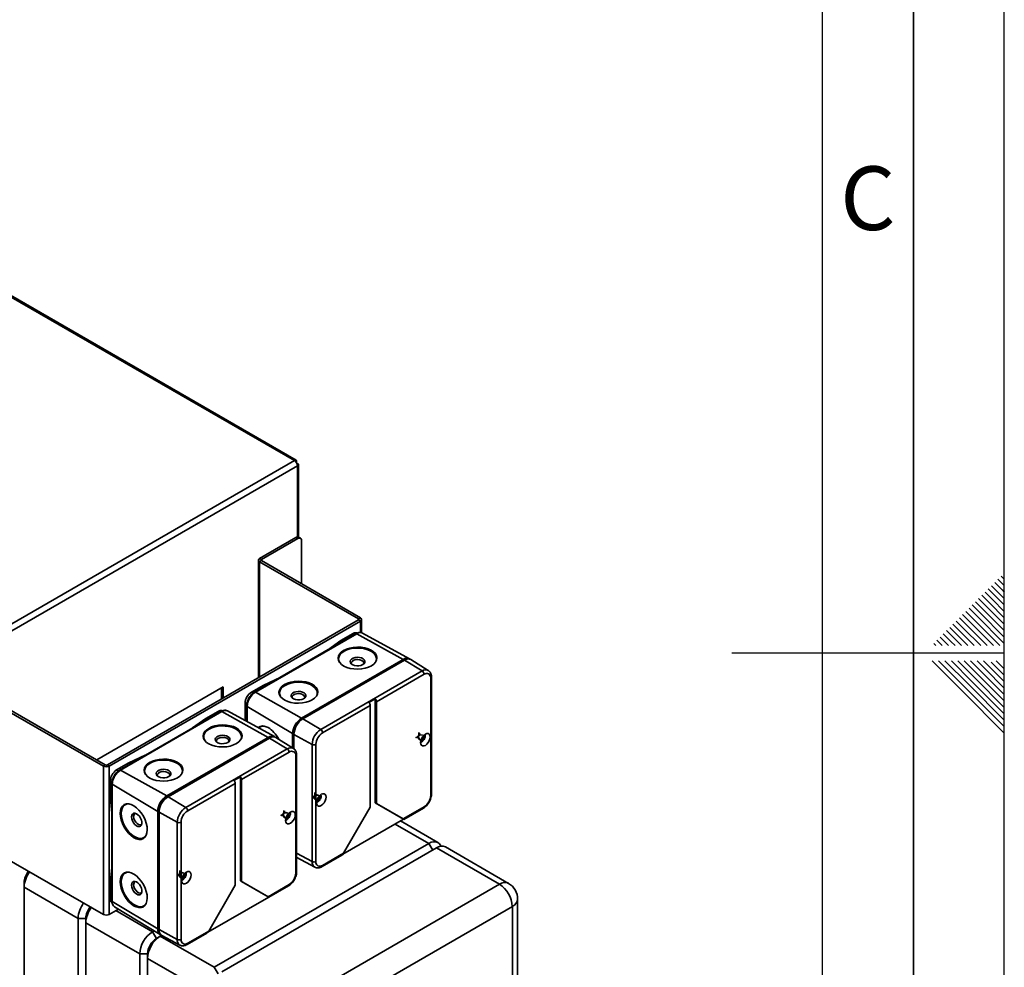
# Paper-space layout 'Blatt1' of a CAD drawing. Units: millimetres. Extents: x 0 to 4200, y 0 to 2970.
# Drawn here: x 3658 to 4200, y 1312 to 1834 of the extents above; entities that cross this region are included whole.
import ezdxf

# ---------------------------------------------------------------- set-up
doc = ezdxf.new("R2010")
doc.units = ezdxf.units.MM
doc.layers.add('61', color=7, linetype='Continuous')
doc.layers.add('62', color=7, linetype='Continuous')
doc.styles.add('SLDTEXTSTYLE0', font='TXT', dxfattribs={"width": 0.75})

psp = doc.layouts.new('Blatt1')

# ---------------------------------------------------------------- linework, layer by layer
at = {"color": 7, "linetype": 'Continuous', "lineweight": 35, "ltscale": 10}
for p, q in [((3810.2, 1591.21), (3652.98, 1681.98)), ((3625.17, 1484.66), (3809.3, 1590.96)), ((3626.8, 1481.84), (3810.93, 1588.14)), ((3810.43, 1590.31), (3810.17, 1590.16)), ((3810.17, 1590.16), (3810.43, 1590.31)), ((3810.93, 1589.44), (3810.67, 1589.29)), ((3811.6, 1548.84), (3811.6, 1588.79)), ((3790.14, 1537.19), (3810.08, 1548.7)), ((3791.2, 1536.58), (3811.14, 1548.09)), ((3811.14, 1548.09), (3810.08, 1548.7)), ((3812.64, 1548.24), (3811.58, 1548.85)), ((3813.26, 1546.86), (3813.26, 1523.19)), ((3789.47, 1536.25), (3789.47, 1471.49)), ((3791.2, 1536.58), (3790.14, 1537.19)), ((3791.2, 1535.92), (3790.14, 1535.31)), ((3790.14, 1535.31), (3844.52, 1503.92)), ((3791.2, 1535.92), (3845.58, 1504.53)), ((3844.52, 1503.27), (3706.35, 1423.5)), ((3845.58, 1502.66), (3707.41, 1422.89)), ((3844.52, 1503.92), (3845.58, 1504.53)), ((3844.52, 1503.27), (3845.58, 1502.66)), ((3846.25, 1496.29), (3846.25, 1503.59)), ((3843.17, 1495.78), (3787.31, 1463.53)), ((3843.65, 1495.74), (3787.79, 1463.49)), ((3841.55, 1495.84), (3834.83, 1491.96)), ((3843.65, 1495.74), (3869.12, 1481.55)), ((3872.58, 1481.92), (3846.8, 1496.08)), ((3827.52, 1486.75), (3834.83, 1491.96)), ((3869.12, 1481.55), (3813.26, 1449.3)), ((3869.12, 1481.14), (3813.26, 1448.89)), ((3869.83, 1481.14), (3813.97, 1448.89)), ((3869.83, 1481.14), (3879.62, 1475.2)), ((3882.99, 1475.49), (3873.39, 1481.45)), ((3879.62, 1475.2), (3823.75, 1442.95)), ((3792.4, 1467.47), (3801.43, 1471.69)), ((3880.65, 1473.38), (3854.49, 1458.27)), ((3884.28, 1471.28), (3884.28, 1406.77)), ((3884.72, 1407.38), (3884.72, 1471.89)), ((3770.13, 1466.44), (3700.49, 1426.23)), ((3769.07, 1459.71), (3769.07, 1465.83)), ((3770.13, 1460.32), (3770.13, 1466.44)), ((3792.4, 1467.47), (3785.68, 1463.59)), ((3787.79, 1463.49), (3813.26, 1449.3)), ((3853.78, 1459.84), (3850.24, 1457.8)), ((3853.78, 1459.84), (3853.78, 1402.64)), ((3854.49, 1458.27), (3854.49, 1402.23)), ((3704.15, 1422.89), (3649.78, 1454.28)), ((3705.22, 1423.5), (3650.84, 1454.9)), ((3768.92, 1452.92), (3713.06, 1420.67)), ((3769.41, 1452.88), (3713.55, 1420.63)), ((3767.3, 1452.98), (3760.58, 1449.1)), ((3769.41, 1452.88), (3794.88, 1438.69)), ((3798.33, 1439.06), (3772.55, 1453.22)), ((3782.15, 1457.47), (3782.15, 1449.71)), ((3783.01, 1456.09), (3783.01, 1447.48)), ((3783.29, 1455.69), (3808.31, 1440.73)), ((3850.95, 1456.23), (3824.79, 1441.13)), ((3850.95, 1456.23), (3850.95, 1400.19)), ((3753.27, 1443.89), (3760.58, 1449.1)), ((3782.15, 1449.71), (3782.31, 1447.86)), ((3823.75, 1442.95), (3813.97, 1448.89)), ((3794.88, 1438.69), (3739.01, 1406.44)), ((3794.88, 1438.28), (3739.01, 1406.03)), ((3795.58, 1438.28), (3739.72, 1406.03)), ((3795.58, 1438.28), (3805.37, 1432.34)), ((3808.75, 1432.63), (3799.15, 1438.59)), ((3808.31, 1440.73), (3808.31, 1432.9)), ((3808.66, 1440.93), (3808.66, 1432.68)), ((3819.06, 1434.82), (3809.02, 1440.32)), ((3809.02, 1440.32), (3809.02, 1432.44)), ((3878.72, 1435.84), (3879.53, 1436.31)), ((3878.99, 1437.36), (3878.99, 1437.35)), ((3878.99, 1437.35), (3879.04, 1437.33)), ((3879.04, 1436.55), (3879.04, 1437.33)), ((3879.04, 1437.26), (3879.53, 1436.31)), ((3879.85, 1437.8), (3879.31, 1438.11)), ((3880.21, 1438.41), (3879.67, 1438.72)), ((3879.85, 1437.8), (3880.21, 1438.41)), ((3879.85, 1437.02), (3879.85, 1437.8)), ((3880.21, 1439.35), (3880.16, 1439.38)), ((3880.21, 1439.35), (3880.16, 1439.38)), ((3880.87, 1439.73), (3880.21, 1439.35)), ((3880.87, 1438.79), (3880.21, 1438.41)), ((3805.37, 1432.34), (3749.51, 1400.09)), ((3819.06, 1434.82), (3819.06, 1370.31)), ((3821.15, 1434.84), (3821.15, 1370.33)), ((3718.16, 1424.61), (3727.18, 1428.83)), ((3806.4, 1430.52), (3780.24, 1415.41)), ((3810.04, 1428.42), (3810.04, 1363.91)), ((3810.47, 1364.52), (3810.47, 1429.03)), ((3705.22, 1423.5), (3704.15, 1422.89)), ((3704.15, 1422.89), (3704.15, 1341.24)), ((3706.35, 1423.5), (3707.41, 1422.89)), ((3707.41, 1422.89), (3707.41, 1341.24)), ((3718.16, 1424.61), (3711.44, 1420.73)), ((3713.55, 1420.63), (3739.01, 1406.44)), ((3707.9, 1414.6), (3707.9, 1406.85)), ((3779.53, 1416.97), (3776, 1414.93)), ((3779.53, 1416.97), (3779.53, 1359.77)), ((3780.24, 1415.41), (3780.24, 1359.37)), ((3708.76, 1413.23), (3708.76, 1348.72)), ((3709.04, 1412.83), (3734.07, 1397.87)), ((3709.04, 1412.83), (3709.04, 1348.32)), ((3776.7, 1413.37), (3750.54, 1398.27)), ((3776.7, 1413.37), (3776.7, 1357.32)), ((3707.9, 1406.85), (3708.76, 1396.92)), ((3749.51, 1400.09), (3739.72, 1406.03)), ((3821.71, 1404.29), (3821.76, 1404.26)), ((3821.72, 1404.29), (3821.72, 1404.29)), ((3821.76, 1403.49), (3821.76, 1404.26)), ((3821.76, 1404.2), (3822.25, 1403.24)), ((3822.58, 1404.73), (3822.04, 1405.04)), ((3822.93, 1405.34), (3822.39, 1405.66)), ((3822.58, 1404.73), (3822.93, 1405.34)), ((3822.58, 1403.96), (3822.58, 1404.73)), ((3822.93, 1406.28), (3822.88, 1406.31)), ((3822.93, 1406.28), (3822.88, 1406.31)), ((3823.6, 1406.67), (3822.93, 1406.28)), ((3823.6, 1405.73), (3822.93, 1405.34)), ((3821.44, 1402.77), (3822.25, 1403.24)), ((3850.95, 1400.19), (3836.36, 1374.91)), ((3869.37, 1393.63), (3853.78, 1402.64)), ((3854.49, 1402.23), (3853.78, 1402.64)), ((3869.08, 1393.8), (3854.49, 1402.23)), ((3880.65, 1400.48), (3869.08, 1393.8)), ((3869.52, 1393.55), (3880.34, 1399.79)), ((3734.07, 1397.87), (3734.07, 1333.36)), ((3734.42, 1398.07), (3734.42, 1333.57)), ((3744.81, 1391.96), (3734.77, 1397.46)), ((3734.77, 1397.46), (3734.77, 1332.95)), ((3804.47, 1392.98), (3805.28, 1393.45)), ((3804.74, 1394.5), (3804.75, 1394.49)), ((3804.74, 1394.49), (3804.79, 1394.46)), ((3804.79, 1393.69), (3804.79, 1394.46)), ((3804.79, 1394.4), (3805.28, 1393.45)), ((3805.61, 1394.93), (3805.07, 1395.25)), ((3805.96, 1395.55), (3805.42, 1395.86)), ((3805.61, 1394.93), (3805.96, 1395.55)), ((3805.61, 1394.16), (3805.61, 1394.93)), ((3805.96, 1396.49), (3805.91, 1396.51)), ((3805.96, 1396.49), (3805.91, 1396.51)), ((3806.63, 1396.87), (3805.96, 1396.49)), ((3806.63, 1395.93), (3805.96, 1395.55)), ((3835.94, 1374.33), (3869.37, 1393.63)), ((3744.81, 1391.96), (3744.81, 1327.45)), ((3746.91, 1391.97), (3746.91, 1327.47)), ((3888.26, 1380.8), (3867.7, 1392.67)), ((3765.18, 1312.13), (3883.26, 1380.3)), ((3887.51, 1377.85), (3769.42, 1309.68)), ((3922.16, 1357.85), (3887.51, 1377.85)), ((3927.16, 1358.34), (3892.51, 1378.35)), ((3649.78, 1372.63), (3704.15, 1341.24)), ((3810.51, 1372.59), (3810.47, 1372.57)), ((3810.53, 1372.57), (3820.5, 1367.24)), ((3824.48, 1367.54), (3835.3, 1373.79)), ((3836.36, 1374.91), (3824.79, 1368.23)), ((3708.76, 1366.79), (3707.9, 1357.85)), ((3747.19, 1359.91), (3748.01, 1360.38)), ((3747.47, 1361.43), (3747.52, 1361.4)), ((3747.47, 1361.43), (3747.47, 1361.43)), ((3747.52, 1360.63), (3747.52, 1361.4)), ((3747.52, 1361.34), (3748.01, 1360.38)), ((3748.33, 1361.87), (3747.79, 1362.18)), ((3748.68, 1362.48), (3748.14, 1362.79)), ((3748.33, 1361.87), (3748.68, 1362.48)), ((3748.33, 1361.1), (3748.33, 1361.87)), ((3748.68, 1363.42), (3748.63, 1363.45)), ((3748.68, 1363.42), (3748.63, 1363.45)), ((3749.35, 1363.81), (3748.68, 1363.42)), ((3749.35, 1362.87), (3748.68, 1362.48)), ((3660.53, 1356.22), (3660.53, 1358.66)), ((3690.22, 1339.07), (3660.53, 1356.22)), ((3660.53, 1356.22), (3660.53, 883.44)), ((3707.9, 1357.85), (3707.9, 1350.1)), ((3776.7, 1357.32), (3762.11, 1332.05)), ((3795.13, 1350.77), (3779.53, 1359.77)), ((3780.24, 1359.37), (3779.53, 1359.77)), ((3794.83, 1350.94), (3780.24, 1359.37)), ((3806.4, 1357.62), (3794.83, 1350.94)), ((3795.27, 1350.68), (3806.09, 1356.93)), ((3804.07, 1289.68), (3922.16, 1357.85)), ((3761.7, 1331.47), (3795.13, 1350.77)), ((3932.16, 876.91), (3932.16, 1349.68)), ((3707.41, 1341.24), (3712.44, 1344.14)), ((3709.04, 1348.32), (3734.07, 1333.36)), ((3710.32, 1345.43), (3735.47, 1330.18)), ((3929.23, 1345.6), (3811.14, 1277.43)), ((3929.23, 872.83), (3929.23, 1345.6)), ((3694.47, 1339.07), (3690.22, 1339.07)), ((3690.22, 866.29), (3690.22, 1339.07)), ((3694.47, 1336.62), (3694.47, 1339.07)), ((3724.17, 1319.48), (3694.47, 1336.62)), ((3694.47, 1336.62), (3694.47, 863.84)), ((3731.24, 1331.72), (3732.1, 1332.22)), ((3733.36, 1328.05), (3731.24, 1331.72)), ((3735.48, 1329.28), (3733.36, 1328.05)), ((3744.81, 1327.45), (3734.77, 1332.95)), ((3736.26, 1329.73), (3735.48, 1329.28)), ((3735.48, 1329.28), (3765.18, 1312.13)), ((3736.29, 1329.71), (3746.25, 1324.38)), ((3750.23, 1324.68), (3761.05, 1330.93)), ((3762.11, 1332.05), (3750.54, 1325.37)), ((3728.41, 1319.48), (3724.17, 1319.48)), ((3724.17, 846.7), (3724.17, 1319.48)), ((3728.41, 1317.03), (3728.41, 1319.48)), ((3758.11, 1299.88), (3728.41, 1317.03)), ((3728.41, 1317.03), (3728.41, 844.25)), ((3767.3, 1308.46), (3765.18, 1312.13))]:
    psp.add_line(p, q, dxfattribs=at)
at = {"color": 1, "linetype": 'Continuous', "lineweight": 35, "ltscale": 10}
for p, q in [((3809.3, 1590.96), (3653.37, 1680.97)), ((3810.93, 1548.99), (3810.93, 1588.14)), ((3790.14, 1535.31), (3790.14, 1471.88)), ((3791.2, 1535.92), (3791.2, 1536.58)), ((3844.52, 1503.92), (3844.52, 1503.27)), ((3845.58, 1496.39), (3845.58, 1502.66)), ((3841.55, 1495.84), (3842.4, 1495.34)), ((3869.12, 1481.14), (3869.48, 1480.94)), ((3785.68, 1463.59), (3786.61, 1463.05)), ((3767.3, 1452.98), (3768.16, 1452.48)), ((3782.15, 1457.47), (3783.09, 1456.92)), ((3783.29, 1455.69), (3783.29, 1447.32)), ((3813.26, 1448.89), (3813.63, 1448.68)), ((3794.88, 1438.28), (3795.23, 1438.08)), ((3808.66, 1440.93), (3809.03, 1440.72)), ((3711.44, 1420.73), (3712.36, 1420.19)), ((3707.9, 1414.6), (3708.84, 1414.06)), ((3739.01, 1406.03), (3739.38, 1405.82)), ((3734.42, 1398.07), (3734.78, 1397.86)), ((3883.26, 1380.3), (3864.77, 1390.98)), ((3885.39, 1376.63), (3883.26, 1380.3)), ((3819.06, 1370.31), (3810.47, 1375.02)), ((3707.9, 1350.1), (3708.76, 1349.6)), ((3711.08, 1343.36), (3731.24, 1331.72)), ((3734.42, 1333.57), (3734.77, 1333.36))]:
    psp.add_line(p, q, dxfattribs=at)
at = {"color": 7, "linetype": 'Continuous', "ltscale": 10}
for p, q in [((3876.15, 1438.66), (3879.07, 1440.34)), ((3877.03, 1438.15), (3876.15, 1438.66)), ((3877.2, 1439.26), (3877.03, 1438.15)), ((3878.03, 1439.74), (3877.2, 1439.26)), ((3878.49, 1440.68), (3877.61, 1441.19)), ((3877.61, 1441.19), (3877.61, 1437.81)), ((3877.61, 1439.97), (3878.49, 1440.68)), ((3877.61, 1439.02), (3877.61, 1439.97)), ((3878.49, 1437.3), (3877.61, 1439.02)), ((3877.61, 1437.81), (3878.49, 1437.3)), ((3879.95, 1439.83), (3878.03, 1439.74)), ((3879.07, 1440.34), (3879.95, 1439.83)), ((3818.87, 1405.59), (3821.79, 1407.28)), ((3819.76, 1405.08), (3818.87, 1405.59)), ((3819.92, 1406.19), (3819.76, 1405.08)), ((3820.75, 1406.67), (3819.92, 1406.19)), ((3821.22, 1407.61), (3820.33, 1408.12)), ((3820.33, 1408.12), (3820.33, 1404.75)), ((3820.33, 1404.75), (3821.22, 1404.24)), ((3820.34, 1406.91), (3821.22, 1407.61)), ((3820.34, 1405.95), (3820.34, 1406.91)), ((3821.22, 1404.24), (3820.34, 1405.95)), ((3822.68, 1406.77), (3820.75, 1406.67)), ((3821.79, 1407.28), (3822.68, 1406.77)), ((3804.25, 1397.81), (3803.36, 1398.32)), ((3803.36, 1398.32), (3803.36, 1394.95)), ((3801.9, 1395.8), (3804.82, 1397.48)), ((3802.79, 1395.29), (3801.9, 1395.8)), ((3802.95, 1396.39), (3802.79, 1395.29)), ((3803.78, 1396.87), (3802.95, 1396.39)), ((3803.36, 1394.95), (3804.25, 1394.44)), ((3803.37, 1397.11), (3804.25, 1397.81)), ((3803.37, 1396.15), (3803.37, 1397.11)), ((3804.25, 1394.44), (3803.37, 1396.15)), ((3805.71, 1396.97), (3803.78, 1396.87)), ((3804.82, 1397.48), (3805.71, 1396.97)), ((3744.63, 1362.73), (3747.55, 1364.42)), ((3745.51, 1362.22), (3744.63, 1362.73)), ((3745.68, 1363.33), (3745.51, 1362.22)), ((3746.51, 1363.81), (3745.68, 1363.33)), ((3746.97, 1364.75), (3746.09, 1365.26)), ((3746.09, 1365.26), (3746.09, 1361.89)), ((3746.09, 1364.05), (3746.97, 1364.75)), ((3746.09, 1363.09), (3746.09, 1364.05)), ((3746.97, 1361.38), (3746.09, 1363.09)), ((3746.09, 1361.89), (3746.97, 1361.38)), ((3748.43, 1363.91), (3746.51, 1363.81)), ((3747.55, 1364.42), (3748.43, 1363.91))]:
    psp.add_line(p, q, dxfattribs=at)
at = {"color": 7, "linetype": 'Continuous', "lineweight": 35, "ltscale": 10, "flags": 128}
for points in [[(3854.72, 1482.25), (3854.62, 1482.93), (3854.17, 1484.04), (3853.37, 1485.09), (3852.25, 1486.03), (3850.86, 1486.83), (3849.23, 1487.48), (3847.42, 1487.94), (3845.5, 1488.2), (3843.53, 1488.25), (3841.57, 1488.09), (3839.7, 1487.73), (3837.97, 1487.18), (3836.45, 1486.45), (3835.19, 1485.57), (3834.23, 1484.58), (3833.6, 1483.5), (3833.33, 1482.37), (3833.32, 1482.08)], [(3854.11, 1480.38), (3854.14, 1480.46), (3854.41, 1481.56), (3854.32, 1482.67), (3853.88, 1483.74), (3853.11, 1484.76), (3852.02, 1485.67), (3850.66, 1486.46), (3849.08, 1487.08), (3847.33, 1487.53), (3845.46, 1487.78), (3843.54, 1487.83), (3841.64, 1487.68), (3839.82, 1487.33), (3838.14, 1486.79), (3836.67, 1486.08), (3835.44, 1485.23), (3834.51, 1484.26), (3833.9, 1483.21), (3833.63, 1482.11), (3833.72, 1481.01), (3834.16, 1479.93), (3834.44, 1479.51)], [(3846.89, 1478.72), (3847.61, 1479.28), (3848.01, 1479.94), (3848.06, 1480.64), (3847.75, 1481.32), (3847.1, 1481.91), (3846.18, 1482.37), (3845.07, 1482.65), (3843.87, 1482.73), (3842.68, 1482.6), (3841.61, 1482.27), (3840.75, 1481.77), (3840.18, 1481.16), (3839.96, 1480.47), (3840.09, 1479.77), (3840.58, 1479.13), (3841.37, 1478.6), (3842.39, 1478.23), (3843.57, 1478.05), (3844.78, 1478.07), (3845.92, 1478.31), (3846.89, 1478.72)], [(3847.46, 1479.13), (3847.49, 1479.25), (3847.45, 1479.92), (3847.03, 1480.54), (3846.28, 1481.04), (3845.29, 1481.38), (3844.16, 1481.52), (3843.02, 1481.44), (3841.99, 1481.15), (3841.17, 1480.68), (3840.67, 1480.08), (3840.52, 1479.42), (3840.58, 1479.13)], [(3822.19, 1463.47), (3822.09, 1464.16), (3821.64, 1465.27), (3820.84, 1466.31), (3819.73, 1467.25), (3818.33, 1468.06), (3816.7, 1468.7), (3814.89, 1469.16), (3812.97, 1469.42), (3811, 1469.47), (3809.04, 1469.32), (3807.17, 1468.95), (3805.45, 1468.4), (3803.93, 1467.67), (3802.67, 1466.79), (3801.7, 1465.8), (3801.08, 1464.72), (3800.8, 1463.59), (3800.79, 1463.3)], [(3821.58, 1461.61), (3821.62, 1461.68), (3821.88, 1462.78), (3821.79, 1463.89), (3821.35, 1464.97), (3820.58, 1465.98), (3819.49, 1466.89), (3818.14, 1467.68), (3816.55, 1468.3), (3814.8, 1468.75), (3812.93, 1469.01), (3811.01, 1469.06), (3809.11, 1468.9), (3807.29, 1468.55), (3805.62, 1468.01), (3804.14, 1467.3), (3802.91, 1466.45), (3801.98, 1465.48), (3801.37, 1464.43), (3801.1, 1463.34), (3801.19, 1462.23), (3801.63, 1461.15), (3801.91, 1460.73)], [(3814.37, 1459.94), (3815.09, 1460.51), (3815.49, 1461.17), (3815.53, 1461.87), (3815.22, 1462.54), (3814.57, 1463.13), (3813.66, 1463.59), (3812.55, 1463.87), (3811.34, 1463.95), (3810.15, 1463.82), (3809.08, 1463.49), (3808.22, 1463), (3807.66, 1462.38), (3807.43, 1461.69), (3807.57, 1461), (3808.05, 1460.35), (3808.84, 1459.82), (3809.87, 1459.45), (3811.04, 1459.27), (3812.25, 1459.3), (3813.39, 1459.53), (3814.37, 1459.94)], [(3814.93, 1460.35), (3814.97, 1460.47), (3814.92, 1461.14), (3814.5, 1461.76), (3813.76, 1462.27), (3812.77, 1462.61), (3811.64, 1462.74), (3810.49, 1462.66), (3809.46, 1462.37), (3808.64, 1461.9), (3808.14, 1461.3), (3808, 1460.64), (3808.05, 1460.35)], [(3780.47, 1439.38), (3780.37, 1440.07), (3779.92, 1441.18), (3779.12, 1442.23), (3778.01, 1443.17), (3776.61, 1443.97), (3774.98, 1444.62), (3773.17, 1445.08), (3771.25, 1445.34), (3769.28, 1445.39), (3767.32, 1445.23), (3765.45, 1444.87), (3763.73, 1444.32), (3762.21, 1443.59), (3760.95, 1442.71), (3759.99, 1441.71), (3759.36, 1440.63), (3759.09, 1439.51), (3759.07, 1439.22)], [(3779.87, 1437.52), (3779.9, 1437.6), (3780.16, 1438.7), (3780.07, 1439.8), (3779.63, 1440.88), (3778.86, 1441.9), (3777.78, 1442.81), (3776.42, 1443.59), (3774.83, 1444.22), (3773.08, 1444.67), (3771.21, 1444.92), (3769.29, 1444.97), (3767.39, 1444.82), (3765.57, 1444.47), (3763.9, 1443.93), (3762.42, 1443.22), (3761.19, 1442.37), (3760.26, 1441.4), (3759.65, 1440.35), (3759.39, 1439.25), (3759.47, 1438.15), (3759.91, 1437.07), (3760.19, 1436.64)], [(3789.28, 1444.03), (3789.71, 1444.37), (3789.95, 1444.52)], [(3772.65, 1435.86), (3773.37, 1436.42), (3773.77, 1437.08), (3773.81, 1437.78), (3773.5, 1438.46), (3772.86, 1439.05), (3771.94, 1439.51), (3770.83, 1439.79), (3769.62, 1439.86), (3768.43, 1439.73), (3767.36, 1439.41), (3766.5, 1438.91), (3765.94, 1438.29), (3765.71, 1437.61), (3765.85, 1436.91), (3766.33, 1436.27), (3767.12, 1435.74), (3768.15, 1435.37), (3769.32, 1435.19), (3770.53, 1435.21), (3771.67, 1435.44), (3772.65, 1435.86)], [(3773.21, 1436.27), (3773.25, 1436.39), (3773.2, 1437.05), (3772.78, 1437.67), (3772.04, 1438.18), (3771.05, 1438.52), (3769.92, 1438.66), (3768.78, 1438.58), (3767.74, 1438.28), (3766.93, 1437.81), (3766.42, 1437.22), (3766.28, 1436.56), (3766.33, 1436.27)], [(3884.01, 1438.87), (3883.88, 1437.85), (3883.5, 1436.77), (3882.91, 1435.76), (3882.17, 1434.9), (3881.36, 1434.27), (3880.54, 1433.95), (3879.8, 1433.96), (3879.21, 1434.3), (3878.83, 1434.93), (3878.7, 1435.81), (3878.83, 1436.83), (3879.21, 1437.9), (3879.8, 1438.91), (3880.54, 1439.78), (3881.36, 1440.4), (3882.17, 1440.72), (3882.91, 1440.71), (3883.5, 1440.37), (3883.88, 1439.74), (3884.01, 1438.87)], [(3747.94, 1420.61), (3747.84, 1421.3), (3747.39, 1422.41), (3746.59, 1423.45), (3745.48, 1424.39), (3744.08, 1425.19), (3742.45, 1425.84), (3740.65, 1426.3), (3738.73, 1426.56), (3736.75, 1426.61), (3734.8, 1426.46), (3732.93, 1426.09), (3731.2, 1425.54), (3729.68, 1424.81), (3728.42, 1423.93), (3727.46, 1422.94), (3726.83, 1421.86), (3726.56, 1420.73), (3726.55, 1420.44)], [(3747.34, 1418.75), (3747.37, 1418.82), (3747.64, 1419.92), (3747.55, 1421.03), (3747.11, 1422.11), (3746.33, 1423.12), (3745.25, 1424.03), (3743.89, 1424.82), (3742.31, 1425.44), (3740.55, 1425.89), (3738.68, 1426.14), (3736.77, 1426.19), (3734.87, 1426.04), (3733.05, 1425.69), (3731.37, 1425.15), (3729.89, 1424.44), (3728.67, 1423.59), (3727.73, 1422.62), (3727.12, 1421.57), (3726.86, 1420.47), (3726.95, 1419.37), (3727.39, 1418.29), (3727.66, 1417.87)], [(3740.12, 1417.08), (3740.84, 1417.65), (3741.24, 1418.31), (3741.29, 1419), (3740.97, 1419.68), (3740.33, 1420.27), (3739.41, 1420.73), (3738.3, 1421.01), (3737.1, 1421.09), (3735.9, 1420.96), (3734.83, 1420.63), (3733.98, 1420.14), (3733.41, 1419.52), (3733.18, 1418.83), (3733.32, 1418.13), (3733.81, 1417.49), (3734.6, 1416.96), (3735.62, 1416.59), (3736.79, 1416.41), (3738, 1416.44), (3739.15, 1416.67), (3740.12, 1417.08)], [(3740.69, 1417.49), (3740.72, 1417.61), (3740.67, 1418.28), (3740.25, 1418.9), (3739.51, 1419.4), (3738.52, 1419.74), (3737.39, 1419.88), (3736.25, 1419.8), (3735.21, 1419.51), (3734.4, 1419.04), (3733.89, 1418.44), (3733.75, 1417.78), (3733.81, 1417.49)], [(3821.43, 1402.74), (3821.56, 1401.87), (3821.93, 1401.23), (3822.52, 1400.89), (3823.26, 1400.89), (3824.08, 1401.21), (3824.9, 1401.83), (3825.64, 1402.69), (3826.23, 1403.71), (3826.6, 1404.78), (3826.73, 1405.8), (3826.6, 1406.67), (3826.23, 1407.31), (3825.64, 1407.65), (3824.9, 1407.66), (3824.08, 1407.33), (3823.26, 1406.71), (3822.52, 1405.85), (3821.93, 1404.83), (3821.56, 1403.76), (3821.43, 1402.74)], [(3713.91, 1396.76), (3714.04, 1398.25), (3714.41, 1399.54), (3715.01, 1400.6), (3715.83, 1401.38), (3716.83, 1401.85), (3717.99, 1402.01), (3718.49, 1401.98)], [(3726.26, 1383.05), (3725.61, 1382.79), (3724.43, 1382.63), (3723.12, 1382.8), (3721.75, 1383.29), (3720.36, 1384.1), (3718.98, 1385.19), (3717.68, 1386.52), (3716.49, 1388.06), (3715.46, 1389.74), (3714.62, 1391.51), (3714, 1393.31), (3713.62, 1395.08), (3713.49, 1396.76)], [(3727.57, 1384.51), (3727.52, 1384.44), (3726.7, 1383.66), (3725.7, 1383.18), (3724.54, 1383.02), (3723.28, 1383.19), (3721.95, 1383.67), (3720.59, 1384.45), (3719.25, 1385.51), (3717.99, 1386.81), (3716.83, 1388.3), (3715.83, 1389.93), (3715.01, 1391.66), (3714.41, 1393.41), (3714.04, 1395.13), (3713.91, 1396.76)], [(3719.65, 1394.91), (3719.78, 1395.81), (3720.15, 1396.49), (3720.74, 1396.88), (3721.48, 1396.94), (3722.31, 1396.68), (3723.17, 1396.11), (3723.96, 1395.29), (3724.63, 1394.29), (3725.12, 1393.19), (3725.37, 1392.1), (3725.37, 1391.11), (3725.12, 1390.31), (3724.63, 1389.77), (3723.96, 1389.54), (3723.17, 1389.64), (3722.31, 1390.06), (3721.48, 1390.76), (3720.74, 1391.69), (3720.15, 1392.75), (3719.78, 1393.85), (3719.65, 1394.91)], [(3725.33, 1390.89), (3724.96, 1390.62), (3724.28, 1390.49), (3723.49, 1390.72), (3722.68, 1391.27), (3721.94, 1392.07), (3721.34, 1393.06), (3720.95, 1394.11), (3720.81, 1395.11)], [(3809.76, 1396.01), (3809.63, 1394.98), (3809.25, 1393.91), (3808.67, 1392.9), (3807.93, 1392.04), (3807.11, 1391.41), (3806.29, 1391.09), (3805.55, 1391.1), (3804.96, 1391.44), (3804.59, 1392.07), (3804.46, 1392.94), (3804.59, 1393.97), (3804.96, 1395.04), (3805.55, 1396.05), (3806.29, 1396.91), (3807.11, 1397.54), (3807.93, 1397.86), (3808.67, 1397.85), (3809.25, 1397.51), (3809.63, 1396.88), (3809.76, 1396.01)], [(3883.26, 1380.3), (3884.64, 1380.94), (3885.97, 1381.24), (3887.19, 1381.19), (3888.26, 1380.8), (3889.14, 1380.07), (3889.8, 1379.03), (3889.91, 1378.75)], [(3713.91, 1359.2), (3714.04, 1360.69), (3714.41, 1361.98), (3715.01, 1363.04), (3715.83, 1363.82), (3716.83, 1364.29), (3717.99, 1364.45), (3718.49, 1364.42)], [(3747.18, 1359.88), (3747.31, 1359.01), (3747.69, 1358.37), (3748.27, 1358.03), (3749.01, 1358.02), (3749.83, 1358.35), (3750.65, 1358.97), (3751.39, 1359.83), (3751.98, 1360.85), (3752.36, 1361.92), (3752.49, 1362.94), (3752.36, 1363.81), (3751.98, 1364.45), (3751.39, 1364.79), (3750.65, 1364.8), (3749.83, 1364.47), (3749.01, 1363.85), (3748.27, 1362.99), (3747.69, 1361.97), (3747.31, 1360.9), (3747.18, 1359.88)], [(3726.26, 1345.49), (3725.61, 1345.23), (3724.43, 1345.07), (3723.12, 1345.24), (3721.75, 1345.73), (3720.36, 1346.54), (3718.98, 1347.63), (3717.68, 1348.96), (3716.49, 1350.49), (3715.46, 1352.18), (3714.62, 1353.95), (3714, 1355.75), (3713.62, 1357.52), (3713.49, 1359.2)], [(3727.57, 1346.94), (3727.52, 1346.88), (3726.7, 1346.1), (3725.7, 1345.62), (3724.54, 1345.46), (3723.28, 1345.63), (3721.95, 1346.11), (3720.59, 1346.89), (3719.25, 1347.95), (3717.99, 1349.25), (3716.83, 1350.74), (3715.83, 1352.37), (3715.01, 1354.1), (3714.41, 1355.85), (3714.04, 1357.57), (3713.91, 1359.2)], [(3719.65, 1357.34), (3719.78, 1358.25), (3720.15, 1358.93), (3720.74, 1359.31), (3721.48, 1359.38), (3722.31, 1359.12), (3723.17, 1358.55), (3723.96, 1357.73), (3724.63, 1356.73), (3725.12, 1355.63), (3725.37, 1354.54), (3725.37, 1353.55), (3725.12, 1352.75), (3724.63, 1352.21), (3723.96, 1351.98), (3723.17, 1352.08), (3722.31, 1352.5), (3721.48, 1353.2), (3720.74, 1354.12), (3720.15, 1355.19), (3719.78, 1356.29), (3719.65, 1357.34)], [(3725.33, 1353.33), (3724.96, 1353.05), (3724.28, 1352.93), (3723.49, 1353.16), (3722.68, 1353.71), (3721.94, 1354.51), (3721.34, 1355.5), (3720.95, 1356.55), (3720.81, 1357.55)]]:
    psp.add_lwpolyline(points, dxfattribs=at)
at = {"color": 1, "linetype": 'Continuous', "lineweight": 35, "ltscale": 10, "flags": 128}
for points in [[(3878.77, 1436.52), (3878.86, 1436.52), (3879.04, 1436.55)], [(3880.87, 1439.73), (3880.81, 1439.9), (3880.77, 1439.98)], [(3823.6, 1406.67), (3823.54, 1406.84), (3823.49, 1406.92)], [(3821.49, 1403.46), (3821.59, 1403.46), (3821.76, 1403.49)], [(3804.52, 1393.66), (3804.62, 1393.66), (3804.79, 1393.69)], [(3806.63, 1396.87), (3806.57, 1397.04), (3806.52, 1397.12)], [(3747.25, 1360.6), (3747.34, 1360.6), (3747.52, 1360.63)], [(3749.35, 1363.81), (3749.29, 1363.97), (3749.25, 1364.06)]]:
    psp.add_lwpolyline(points, dxfattribs=at)
at = {"color": 7, "linetype": 'Continuous', "lineweight": 35, "ltscale": 100}
for centre, radius, start, end in [((3807.4, 1587.98), 3.53, 2.6055, 57.3945), ((3810.96, 1547.47), 1.51, 65.6929, 125.6176), ((3811.97, 1547.07), 1.31, 350.786, 129.2033), ((3790.49, 1536.25), 1, 110.7834, 249.2166), ((3791.32, 1536.25), 0.349, 110.7834, 249.2166), ((3844.39, 1503.59), 0.349, 290.7834, 69.2166), ((3845.22, 1503.59), 1, 290.7834, 69.2166), ((3843.01, 1493.79), 2.51, 65.6929, 125.6176), ((3871.12, 1478.91), 3.31, 56.2932, 127.0357), ((3871.24, 1477.85), 3.92, 87.2887, 122.6798), ((3871.85, 1478.5), 3.33, 62.4729, 127.4089), ((3878.34, 1473.27), 2.31, 2.6742, 56.4596), ((3882.07, 1471.64), 2.24, 350.786, 129.2033), ((3789.82, 1457.12), 7.68, 122.6055, 177.3945), ((3793.07, 1455.24), 9.79, 122.6055, 177.3945), ((3848.61, 1456.11), 2.35, 2.9005, 45.7848), ((3852.14, 1458.15), 2.35, 2.9005, 45.7848), ((3768.76, 1450.93), 2.51, 65.6929, 125.6176), ((3819.06, 1440.24), 10.76, 122.6055, 177.3945), ((3818.64, 1440.48), 9.99, 122.6055, 177.3945), ((3819.76, 1439.83), 10.76, 122.6055, 177.3945), ((3792.21, 1441.09), 3.8, 81.9678, 133.2669), ((3829.25, 1434.36), 10.2, 122.6055, 177.3945), ((3822.48, 1441.02), 2.31, 2.6742, 56.4596), ((3796.87, 1436.04), 3.31, 56.2932, 127.0357), ((3796.99, 1434.99), 3.92, 87.2887, 122.6798), ((3797.61, 1435.63), 3.33, 62.4729, 127.4089), ((3829.04, 1434.48), 7.9, 122.6055, 177.3945), ((3877.5, 1439.56), 3.46, 312.823, 347.177), ((3804.09, 1430.41), 2.31, 2.6742, 56.4596), ((3807.82, 1428.78), 2.24, 350.786, 129.2033), ((3820.09, 1436.89), 2.31, 243.5444, 297.3216), ((3705.78, 1426.03), 3.54, 242.6097, 297.3903), ((3705.78, 1424.6), 1.23, 242.6097, 297.3903), ((3715.58, 1414.26), 7.68, 122.6055, 177.3945), ((3718.82, 1412.38), 9.79, 122.6055, 177.3945), ((3774.36, 1413.25), 2.35, 2.9005, 45.7848), ((3777.9, 1415.29), 2.35, 2.9005, 45.7848), ((3744.81, 1397.38), 10.76, 122.6055, 177.3945), ((3744.4, 1397.62), 9.99, 122.6055, 177.3945), ((3745.52, 1396.97), 10.76, 122.6055, 177.3945), ((3820.23, 1406.5), 3.46, 312.823, 347.177), ((3876.39, 1407.13), 7.9, 302.6055, 357.3945), ((3718.64, 1397.38), 5.19, 124.4324, 186.8798), ((3755, 1391.49), 10.2, 122.6055, 177.3945), ((3754.8, 1391.62), 7.9, 122.6055, 177.3945), ((3748.23, 1398.16), 2.31, 2.6742, 56.4596), ((3722.37, 1395.35), 1.58, 107.8571, 188.5897), ((3803.26, 1396.7), 3.46, 312.823, 347.177), ((3745.85, 1394.03), 2.31, 243.5444, 297.3216), ((3890.44, 1373.76), 5.03, 65.6929, 125.6176), ((3820.09, 1372.39), 2.31, 243.5444, 297.3216), ((3823.37, 1369.97), 2.24, 170.786, 309.2033), ((3671.27, 1358.16), 10.76, 140.4715, 177.3299), ((3675.51, 1355.61), 15, 142.8249, 177.6904), ((3718.64, 1359.82), 5.19, 124.4324, 186.8798), ((3745.98, 1363.63), 3.46, 312.823, 347.177), ((3802.15, 1364.27), 7.9, 302.6055, 357.3945), ((3722.37, 1357.79), 1.58, 107.8571, 188.5897), ((3913.87, 1344.9), 15.37, 2.6055, 57.3945), ((3922.16, 1349.68), 10, 0, 60.0027), ((3710.28, 1349.79), 2.4, 172.7442, 235.9436), ((3705.4, 1338.4), 15.19, 143.0576, 177.4576), ((3705.21, 1338.57), 10.76, 140.4715, 177.3299), ((3709.45, 1336.02), 15, 142.8249, 177.6904), ((3705.78, 1344.38), 3.54, 242.6097, 297.3903), ((3737.27, 1332.91), 3.23, 171.9311, 244.7376), ((3738.33, 1333.38), 3.92, 177.3171, 212.7144), ((3739.52, 1318.78), 15.37, 122.6055, 177.3945), ((3743.76, 1316.33), 15.37, 122.6055, 177.3945), ((3739.15, 1318.99), 10.76, 122.6055, 177.3945), ((3738.17, 1332.57), 3.42, 173.5592, 236.5572), ((3745.85, 1329.52), 2.31, 243.5444, 297.3216), ((3749.12, 1327.11), 2.24, 170.786, 309.2033)]:
    psp.add_arc(centre, radius, start, end, dxfattribs=at)
at = {"color": 1, "linetype": 'Continuous', "lineweight": 35, "ltscale": 100}
for centre, radius, start, end in [((3843.37, 1495.33), 0.495, 55.3959, 114.6398), ((3845.53, 1493.12), 3.22, 66.728, 125.5268), ((3881.53, 1472.7), 3.15, 61.7432, 127.4797), ((3883.98, 1471.96), 0.741, 293.7925, 354.8587), ((3787.51, 1463.08), 0.495, 55.3971, 114.6246), ((3769.13, 1452.47), 0.495, 55.3959, 114.6398), ((3771.28, 1450.26), 3.22, 66.728, 125.5268), ((3783.5, 1456.14), 0.495, 185.1792, 244.6275), ((3807.29, 1429.84), 3.15, 61.7432, 127.4797), ((3809.74, 1429.1), 0.741, 293.7925, 354.8587), ((3713.27, 1420.22), 0.495, 55.3971, 114.6246), ((3709.25, 1413.27), 0.495, 185.1792, 244.6275), ((3883.98, 1407.45), 0.741, 293.7896, 354.8902), ((3879.91, 1400.4), 0.741, 305.1063, 6.2059), ((3822.29, 1369.95), 3.25, 173.5529, 236.6276), ((3824.07, 1368.14), 0.721, 304.144, 7.1526), ((3809.74, 1364.59), 0.741, 293.7896, 354.8902), ((3805.66, 1357.54), 0.741, 305.1063, 6.2059), ((3925.08, 1353.76), 5.03, 65.6929, 125.6176), ((3927.15, 1350.18), 5.03, 294.3747, 354.3052), ((3709.25, 1348.77), 0.495, 185.362, 244.6121), ((3712.25, 1348.01), 3.22, 174.4698, 233.2738), ((3748.04, 1327.09), 3.25, 173.5529, 236.6276), ((3749.82, 1325.28), 0.721, 304.144, 7.1526)]:
    psp.add_arc(centre, radius, start, end, dxfattribs=at)
at = {"color": 7, "linetype": 'Continuous', "lineweight": 35, "ltscale": 100}
for centre, major_axis, ratio in [((3844.02, 1482.3), (10.7, 0.16), 0.567125), ((3811.49, 1463.52), (10.7, 0.16), 0.567125), ((3769.77, 1439.44), (10.7, 0.16), 0.567125), ((3737.25, 1420.66), (10.7, 0.16), 0.567125), ((3720.86, 1392.29), (-5.21, 9.35), 0.567218), ((3720.86, 1354.73), (-5.21, 9.35), 0.567218)]:
    psp.add_ellipse(centre, major_axis=major_axis, ratio=ratio, dxfattribs=at)
for centre, major_axis, ratio, start_param, end_param in [((3795.11, 1435.15), (-5.21, 9.35), 0.567218, 4.664469, 6.411218), ((3868.02, 1394.41), (1.5, -0.87), 0.00007, 5.837665, 7.068624), ((3835.3, 1375.52), (1.06, 1.84), 0.577335, 3.92695, 4.71243), ((3793.77, 1351.55), (1.5, -0.87), 0.00007, 5.837665, 7.068624), ((3761.05, 1332.66), (1.06, 1.84), 0.577335, 3.92695, 4.71243)]:
    psp.add_ellipse(centre, major_axis=major_axis, ratio=ratio, start_param=start_param, end_param=end_param, dxfattribs=at)
at = {"color": 7, "linetype": 'Continuous', "lineweight": 35, "ltscale": 10}
for points, knots in [([(3810.43, 1590.31), (3810.45, 1590.48), (3810.48, 1590.84), (3810.31, 1591.18), (3810, 1591.31), (3809.63, 1591.21), (3809.39, 1591.03), (3809.3, 1590.96)], [0, 0, 0, 0, 0.209052, 0.427821, 0.646592, 0.865364, 1, 1, 1, 1]), ([(3810.93, 1588.14), (3811.09, 1588.21), (3811.42, 1588.36), (3811.63, 1588.68), (3811.58, 1589.01), (3811.32, 1589.28), (3811.03, 1589.4), (3810.93, 1589.44)], [0, 0, 0, 0, 0.209052, 0.427821, 0.6465923, 0.8653635, 1, 1, 1, 1]), ([(3846.73, 1496.07), (3846.54, 1496.17), (3846.08, 1496.42), (3845.2, 1496.47), (3844.2, 1496.3), (3843.52, 1495.96), (3843.17, 1495.78)], [0, 0, 0, 0, 0.1802, 0.441503, 0.708834, 1, 1, 1, 1]), ([(3884.72, 1471.89), (3884.71, 1472.13), (3884.69, 1472.75), (3884.47, 1473.69), (3883.99, 1474.59), (3883.48, 1475.2), (3883.1, 1475.39), (3883.01, 1475.44)], [0, 0, 0, 0, 0.1621653, 0.430403, 0.6823956, 0.9235026, 1, 1, 1, 1]), ([(3787.31, 1463.53), (3787.12, 1463.42), (3786.57, 1463.08), (3785.72, 1462.33), (3784.82, 1461.27), (3784.06, 1460.06), (3783.48, 1458.76), (3783.11, 1457.46), (3783.01, 1456.58), (3783.01, 1456.14), (3783.01, 1456.09)], [0, 0, 0, 0, 0.081736, 0.233362, 0.384478, 0.535168, 0.686016, 0.83764, 0.982463, 1, 1, 1, 1]), ([(3772.49, 1453.21), (3772.3, 1453.31), (3771.83, 1453.55), (3770.96, 1453.6), (3769.95, 1453.44), (3769.27, 1453.1), (3768.92, 1452.92)], [0, 0, 0, 0, 0.1802, 0.441503, 0.708834, 1, 1, 1, 1]), ([(3879.53, 1436.31), (3879.56, 1436.33), (3879.68, 1436.41), (3879.82, 1436.63), (3879.84, 1436.89), (3879.85, 1437.02)], [0, 0, 0, 0, 0.178131, 0.589323, 1, 1, 1, 1]), ([(3879.85, 1436.59), (3879.89, 1436.62), (3880.19, 1436.85), (3880.63, 1437.49), (3881.13, 1438.4), (3881.25, 1439.04), (3881.31, 1439.34)], [0, 0, 0, 0, 0.047166, 0.373458, 0.704364, 1, 1, 1, 1]), ([(3881.31, 1440.45), (3881.32, 1440.37), (3881.34, 1440.2), (3881.18, 1439.94), (3880.97, 1439.8), (3880.87, 1439.73)], [0, 0, 0, 0, 0.284754, 0.658286, 1, 1, 1, 1]), ([(3881, 1439.97), (3881.06, 1439.92), (3881.2, 1439.8), (3881.34, 1439.57), (3881.34, 1439.28), (3881.19, 1439.01), (3880.97, 1438.86), (3880.87, 1438.79)], [0, 0, 0, 0, 0.132747, 0.335908, 0.563822, 0.791613, 1, 1, 1, 1]), ([(3810.47, 1429.03), (3810.47, 1429.27), (3810.44, 1429.89), (3810.22, 1430.83), (3809.74, 1431.73), (3809.24, 1432.34), (3808.86, 1432.53), (3808.77, 1432.58)], [0, 0, 0, 0, 0.162165, 0.430403, 0.682396, 0.923503, 1, 1, 1, 1]), ([(3713.06, 1420.67), (3712.87, 1420.55), (3712.33, 1420.22), (3711.48, 1419.47), (3710.58, 1418.41), (3709.82, 1417.2), (3709.23, 1415.9), (3708.87, 1414.6), (3708.76, 1413.71), (3708.76, 1413.28), (3708.76, 1413.23)], [0, 0, 0, 0, 0.081736, 0.233362, 0.384478, 0.535168, 0.686016, 0.83764, 0.982463, 1, 1, 1, 1]), ([(3822.25, 1403.24), (3822.29, 1403.27), (3822.4, 1403.34), (3822.54, 1403.57), (3822.57, 1403.83), (3822.58, 1403.96)], [0, 0, 0, 0, 0.178131, 0.589323, 1, 1, 1, 1]), ([(3822.57, 1403.52), (3822.61, 1403.55), (3822.91, 1403.79), (3823.36, 1404.42), (3823.85, 1405.34), (3823.98, 1405.98), (3824.04, 1406.28)], [0, 0, 0, 0, 0.047166, 0.3734581, 0.7043636, 1, 1, 1, 1]), ([(3823.72, 1406.9), (3823.78, 1406.86), (3823.93, 1406.74), (3824.06, 1406.51), (3824.07, 1406.22), (3823.91, 1405.94), (3823.7, 1405.8), (3823.6, 1405.73)], [0, 0, 0, 0, 0.132747, 0.335908, 0.563822, 0.791613, 1, 1, 1, 1]), ([(3880.34, 1399.79), (3880.54, 1399.92), (3881.11, 1400.27), (3881.98, 1401.05), (3882.9, 1402.14), (3883.68, 1403.38), (3884.26, 1404.71), (3884.65, 1406.07), (3884.7, 1406.95), (3884.72, 1407.38)], [0, 0, 0, 0, 0.084138, 0.236873, 0.389035, 0.540743, 0.692803, 0.846127, 1, 1, 1, 1]), ([(3821.44, 1402.77), (3821.47, 1402.8), (3821.59, 1402.87), (3821.73, 1403.1), (3821.75, 1403.36), (3821.76, 1403.49)], [0, 0, 0, 0, 0.178131, 0.589323, 1, 1, 1, 1]), ([(3805.28, 1393.45), (3805.32, 1393.47), (3805.43, 1393.55), (3805.57, 1393.77), (3805.6, 1394.03), (3805.61, 1394.16)], [0, 0, 0, 0, 0.178131, 0.589323, 1, 1, 1, 1]), ([(3805.6, 1393.73), (3805.64, 1393.76), (3805.94, 1393.99), (3806.39, 1394.63), (3806.88, 1395.54), (3807.01, 1396.18), (3807.07, 1396.48)], [0, 0, 0, 0, 0.047166, 0.373458, 0.704364, 1, 1, 1, 1]), ([(3807.06, 1397.59), (3807.07, 1397.51), (3807.09, 1397.34), (3806.94, 1397.08), (3806.73, 1396.94), (3806.63, 1396.87)], [0, 0, 0, 0, 0.284754, 0.658286, 1, 1, 1, 1]), ([(3806.75, 1397.11), (3806.81, 1397.06), (3806.96, 1396.94), (3807.09, 1396.71), (3807.1, 1396.42), (3806.94, 1396.14), (3806.73, 1396), (3806.63, 1395.93)], [0, 0, 0, 0, 0.132747, 0.335908, 0.563822, 0.791613, 1, 1, 1, 1]), ([(3820.52, 1367.28), (3820.66, 1367.19), (3821.08, 1366.94), (3821.92, 1366.82), (3822.94, 1366.9), (3823.8, 1367.18), (3824.31, 1367.45), (3824.48, 1367.54)], [0, 0, 0, 0, 0.118623, 0.364539, 0.611071, 0.870531, 1, 1, 1, 1]), ([(3747.19, 1359.91), (3747.23, 1359.93), (3747.34, 1360.01), (3747.48, 1360.23), (3747.51, 1360.5), (3747.52, 1360.63)], [0, 0, 0, 0, 0.178131, 0.589323, 1, 1, 1, 1]), ([(3748.01, 1360.38), (3748.04, 1360.4), (3748.16, 1360.48), (3748.3, 1360.7), (3748.32, 1360.97), (3748.33, 1361.1)], [0, 0, 0, 0, 0.178131, 0.589323, 1, 1, 1, 1]), ([(3748.33, 1360.66), (3748.36, 1360.69), (3748.67, 1360.93), (3749.11, 1361.56), (3749.61, 1362.47), (3749.73, 1363.12), (3749.79, 1363.42)], [0, 0, 0, 0, 0.047166, 0.373458, 0.704364, 1, 1, 1, 1]), ([(3749.48, 1364.04), (3749.54, 1364), (3749.68, 1363.88), (3749.82, 1363.64), (3749.82, 1363.36), (3749.66, 1363.08), (3749.45, 1362.94), (3749.35, 1362.87)], [0, 0, 0, 0, 0.132747, 0.335908, 0.563822, 0.791613, 1, 1, 1, 1]), ([(3806.09, 1356.93), (3806.29, 1357.06), (3806.86, 1357.41), (3807.74, 1358.19), (3808.66, 1359.28), (3809.43, 1360.52), (3810.01, 1361.85), (3810.4, 1363.21), (3810.45, 1364.08), (3810.47, 1364.52)], [0, 0, 0, 0, 0.084138, 0.236873, 0.389035, 0.540743, 0.692803, 0.846127, 1, 1, 1, 1]), ([(3708.76, 1348.72), (3708.77, 1348.5), (3708.79, 1347.87), (3709.02, 1346.96), (3709.52, 1346.1), (3709.98, 1345.59), (3710.31, 1345.45), (3710.35, 1345.43)], [0, 0, 0, 0, 0.157702, 0.455005, 0.710742, 0.956829, 1, 1, 1, 1]), ([(3746.27, 1324.41), (3746.41, 1324.33), (3746.83, 1324.07), (3747.67, 1323.95), (3748.7, 1324.03), (3749.56, 1324.32), (3750.06, 1324.59), (3750.23, 1324.68)], [0, 0, 0, 0, 0.118623, 0.364539, 0.611071, 0.870531, 1, 1, 1, 1])]:
    psp.add_open_spline(points, degree=3, knots=knots, dxfattribs=at)
at = {"layer": '61', "ltscale": 10}
psp.add_line((4200, 0), (4200, 2970), dxfattribs=at)
at = {"layer": '61', "color": 7, "linetype": 'Continuous', "lineweight": 35, "ltscale": 10}
psp.add_line((4150, 50), (4150, 2920), dxfattribs=at)
at = {"layer": '61', "color": 7, "linetype": 'Continuous', "ltscale": 10}
psp.add_line((4100, 474.54), (4100, 2870), dxfattribs=at)
at = {"layer": '62', "color": 7, "linetype": 'Continuous', "ltscale": 10}
for p, q in [((4194.72, 1523.92), (4198.84, 1519.8)), ((4196.48, 1525.68), (4200, 1522.17)), ((4198.25, 1527.45), (4200, 1525.71)), ((4189.41, 1518.61), (4193.54, 1514.49)), ((4191.18, 1520.38), (4195.31, 1516.26)), ((4192.95, 1522.15), (4197.07, 1518.03)), ((4197.07, 1518.03), (4200, 1515.1)), ((4198.84, 1519.8), (4200, 1518.64)), ((4184.11, 1513.31), (4188.23, 1509.19)), ((4185.88, 1515.08), (4190, 1510.96)), ((4187.65, 1516.85), (4191.77, 1512.72)), ((4191.77, 1512.72), (4200, 1504.49)), ((4193.54, 1514.49), (4200, 1508.03)), ((4195.31, 1516.26), (4200, 1511.57)), ((4178.81, 1508.01), (4182.93, 1503.88)), ((4180.58, 1509.78), (4184.7, 1505.65)), ((4182.34, 1511.54), (4186.47, 1507.42)), ((4186.47, 1507.42), (4200, 1493.89)), ((4188.23, 1509.19), (4200, 1497.42)), ((4190, 1510.96), (4200, 1500.96)), ((4173.51, 1502.7), (4177.63, 1498.58)), ((4175.27, 1504.47), (4179.4, 1500.35)), ((4177.04, 1506.24), (4181.16, 1502.12)), ((4181.16, 1502.12), (4194.08, 1489.2)), ((4182.93, 1503.88), (4197.61, 1489.2)), ((4184.7, 1505.65), (4200, 1490.35)), ((4168.2, 1497.4), (4172.32, 1493.28)), ((4169.97, 1499.17), (4174.09, 1495.05)), ((4171.74, 1500.94), (4175.86, 1496.81)), ((4175.86, 1496.81), (4183.47, 1489.2)), ((4177.63, 1498.58), (4187.01, 1489.2)), ((4179.4, 1500.35), (4190.54, 1489.2)), ((4161.13, 1490.33), (4162.26, 1489.2)), ((4162.9, 1492.1), (4165.8, 1489.2)), ((4164.67, 1493.87), (4168.79, 1489.74)), ((4166.43, 1495.63), (4170.56, 1491.51)), ((4170.56, 1491.51), (4172.87, 1489.2)), ((4172.32, 1493.28), (4176.4, 1489.2)), ((4174.09, 1495.05), (4179.94, 1489.2)), ((4200, 1485), (4050, 1485)), ((4168.79, 1489.74), (4169.33, 1489.2)), ((4160.25, 1480.8), (4176.86, 1464.19)), ((4163.79, 1480.8), (4178.63, 1465.96)), ((4167.32, 1480.8), (4180.4, 1467.72)), ((4170.86, 1480.8), (4182.16, 1469.49)), ((4174.39, 1480.8), (4183.93, 1471.26)), ((4177.93, 1480.8), (4185.7, 1473.03)), ((4181.46, 1480.8), (4187.47, 1474.8)), ((4185, 1480.8), (4189.24, 1476.56)), ((4188.53, 1480.8), (4191, 1478.33)), ((4192.77, 1480.1), (4200, 1472.87)), ((4195.61, 1480.8), (4200, 1476.41)), ((4187.47, 1474.8), (4200, 1462.26)), ((4189.24, 1476.56), (4200, 1465.8)), ((4191, 1478.33), (4200, 1469.34)), ((4182.16, 1469.49), (4200, 1451.66)), ((4183.93, 1471.26), (4200, 1455.19)), ((4185.7, 1473.03), (4200, 1458.73)), ((4176.86, 1464.19), (4200, 1441.05)), ((4178.63, 1465.96), (4200, 1444.59)), ((4180.4, 1467.72), (4200, 1448.12))]:
    psp.add_line(p, q, dxfattribs=at)

# ---------------------------------------------------------------- texts
at = {"layer": '62', "ltscale": 10, "insert": (4124.95, 1752.9), "char_height": 35, "attachment_point": 2, "style": 'SLDTEXTSTYLE0'}
psp.add_mtext('C', dxfattribs=at)

doc.saveas('drawing.dxf')
